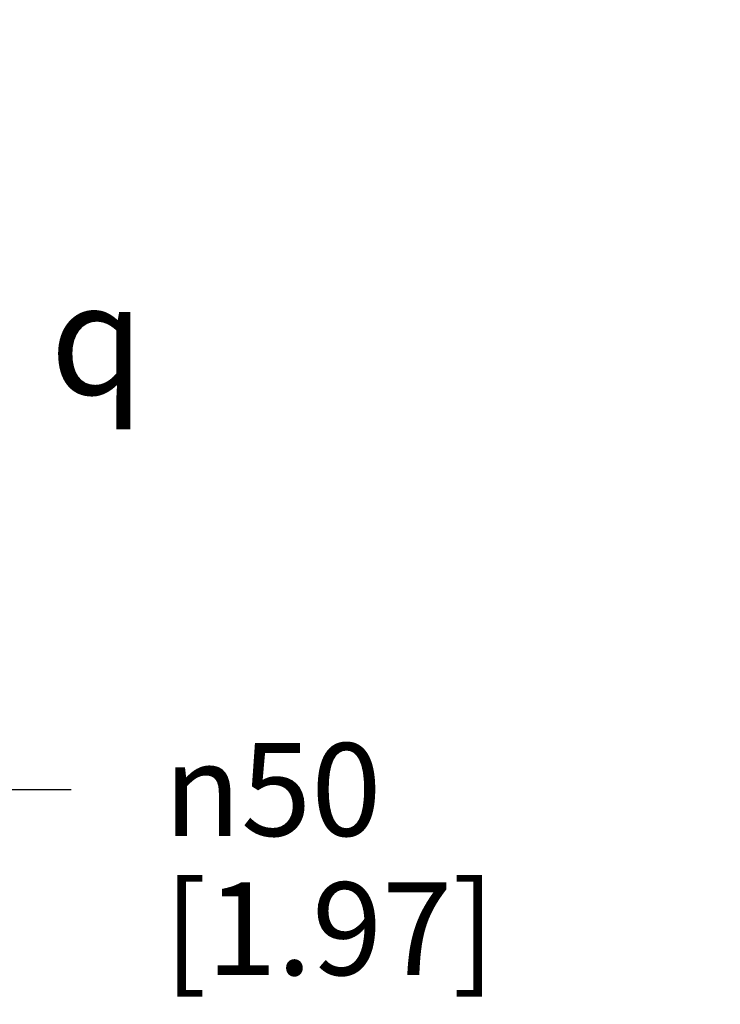
# Model space of a CAD drawing. Units: inches. Extents: x 0.4 to 16.6, y 0.6 to 10.4.
# Drawn here: x 5.2 to 5.9, y 2.2 to 3.3 of the extents above; entities that cross this region are included whole.
import ezdxf

# ---------------------------------------------------------------- set-up
doc = ezdxf.new("R2010")
doc.units = ezdxf.units.IN
doc.header["$LTSCALE"] = 0.935
doc.header["$MEASUREMENT"] = 0
doc.layers.get('0').update_dxf_attribs({"linetype": 'CONTINUOUS'})
doc.layers.add('SCHEME_DIMS', color=7, linetype='CONTINUOUS')
doc.layers.add('SYMBOLS', color=7, linetype='CONTINUOUS')
doc.styles.add('TEXTSTYLE_5', font='gdt')
doc.dimstyles.new('DIMSTYLE_3', dxfattribs={"dimtxt": 0.1, "dimasz": 0.1875, "dimexe": 0.125, "dimexo": 0.0625, "dimgap": 0.09, "dimtad": 0, "dimtih": 1, "dimtoh": 1, "dimdec": 1, "dimlfac": 2, "dimzin": 4, "dimdsep": 46, "dimtxsty": 'STANDARD', "dimblk": '_FILLED', "dimblk1": '_FILLED', "dimblk2": '_FILLED', "dimcen": 0.09, "dimadec": 0, "dimazin": 0, "dimtp": 0.1, "dimtm": 0.1, "dimtfac": 1, "dimtdec": 1, "dimtmove": 0, "dimatfit": 2, "dimldrblk": '_FILLED', "dimfxl": 1, "dimtolj": 1, "dimtzin": 4, "dimarcsym": 0})

# ---------------------------------------------------------------- blocks, each defined once
blk = doc.blocks.new('_FILLED')
at = {"color": 0, "linetype": 'BYBLOCK'}
blk.add_solid([(0, 0), (-1, 0.1667), (-1, -0.1667)], dxfattribs=at)
blk = doc.blocks.new('*D4')
at = {"layer": 'SCHEME_DIMS', "color": 7, "linetype": 'CONTINUOUS'}
for p, q in [((4.2145, 3.2815), (4.5696, 2.9408)), ((4.9247, 2.6001), (4.5696, 2.9408)), ((4.5696, 2.9408), (5.0796, 2.4515)), ((5.0796, 2.4515), (5.2296, 2.4515))]:
    blk.add_line(p, q, dxfattribs=at)
at = {"layer": 'SCHEME_DIMS', "color": 7, "linetype": 'CONTINUOUS', "xscale": 0.1875, "yscale": 0.1875, "zscale": 0.1875}
for p, rotation in [((4.2145, 3.2815), 136.1853642201), ((4.9247, 2.6001), 316.1853642201)]:
    blk.add_blockref('_FILLED', p, dxfattribs=dict(at, rotation=rotation))
at = {"layer": 'SCHEME_DIMS', "color": 7, "linetype": 'CONTINUOUS', "insert": (5.3296, 2.5015), "char_height": 0.1, "width": 0.6, "attachment_point": 1, "line_spacing_factor": 0.9, "style": 'TEXTSTYLE_5'}
blk.add_mtext('{\\Fgdt;n}\\Ftxt;50\\P[1.97]', dxfattribs=at)
blk = doc.blocks.new('SYMBOL_150_BL2', base_point=(5.2919, 2.9373))
at = {"layer": 'SYMBOLS', "color": 7, "linetype": 'CONTINUOUS', "style": 'TEXTSTYLE_5'}
blk.add_text('q', height=0.12, dxfattribs=at).set_placement((5.2069, 2.8773))

msp = doc.modelspace()

# ---------------------------------------------------------------- block references
at = {"layer": 'SYMBOLS', "color": 7, "linetype": 'CONTINUOUS'}
msp.add_blockref('SYMBOL_150_BL2', (5.29191, 2.93732), dxfattribs=at)

# ---------------------------------------------------------------- dimensions: what is measured, and where the dimension line sits
at = {"layer": 'SCHEME_DIMS', "color": 7, "linetype": 'CONTINUOUS'}
dim = msp.add_diameter_dim_2p(p1=(4.92472, 2.6001), p2=(4.2145, 3.28153), text='%%c<>', dimstyle='DIMSTYLE_3', override={"dimpost": '<>'}, dxfattribs=at)
dim.commit()
dim.dimension.update_dxf_attribs({"geometry": '*D4', "text_midpoint": (5.69629, 2.37648), "dimtype": 163})

doc.saveas('drawing.dxf')
